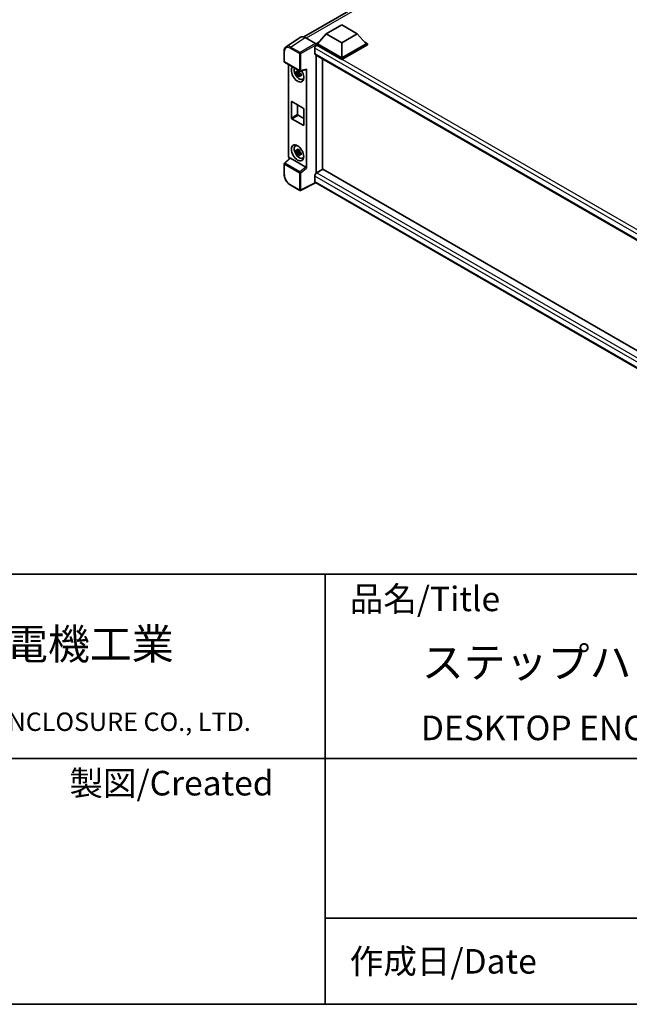
# Model space of a CAD drawing. Units: millimetres. Extents: x 0 to 13364, y 0 to 1827.
# Drawn here: x 1561 to 1858, y 0 to 481 of the extents above; entities that cross this region are included whole.
import ezdxf
from ezdxf.enums import TextEntityAlignment as Align

# ---------------------------------------------------------------- set-up
doc = ezdxf.new("R2010")
doc.units = ezdxf.units.MM
doc.header["$LTSCALE"] = 6
for name, color, linetype, lineweight in [('Border (ISO)', 7, 'Continuous', 35), ('Title (ISO)', 7, 'Continuous', 35), ('Visible (ISO)', 7, 'Continuous', 35), ('Visible Narrow (ISO)', 7, 'Continuous', 25)]:
    doc.layers.add(name, color=color, linetype=linetype, lineweight=lineweight)
doc.styles.add('Note Text (TK)', font='txt')
doc.styles.add('文字スタイル67', font='arial.ttf')

# ---------------------------------------------------------------- blocks, each defined once
blk = doc.blocks.new('図面枠 tk図枠')
at = {"layer": 'Border (ISO)'}
blk.add_line((14.5, 8), (405.5, 8), dxfattribs=at)
blk = doc.blocks.new('表題欄 tk表題欄')
at = {"layer": 'Title (ISO)'}
for p, q in [((74.709, 244.053), (255.709, 244.053)), ((149.709, 244.053), (149.709, 209.053)), ((74.709, 229.053), (230.709, 229.053)), ((149.709, 216.053), (230.709, 216.053)), ((255.709, 209.053), (74.709, 209.053))]:
    blk.add_line(p, q, dxfattribs=at)
at = {"layer": 'Title (ISO)', "color": 1, "char_height": 2, "line_spacing_factor": 1.5, "style": 'Note Text (TK)'}
for s, insert, attachment_point in [('\\fＭＳ Ｐゴシック|b0|i0;\\H2.0000;品名/Title', (151.709, 242.053), 4), ('\\fＭＳ Ｐゴシック|b0|i0;\\H2.0000;製図/Created', (137.209, 227.053), 5), ('\\fＭＳ Ｐゴシック|b0|i0;\\H2.0000;作成日/Date', (151.709, 212.553), 4)]:
    blk.add_mtext(s, dxfattribs=dict(at, insert=insert, attachment_point=attachment_point))
at = {"layer": 'Title (ISO)', "color": 7, "attachment_point": 4, "line_spacing_factor": 1.5, "style": 'Note Text (TK)'}
for s, insert, char_height in [('株式会社タカチ電機工業', (99.873, 238.053), 2.5), ('\\fArial|b0|i0;\\H1.4986;TAKACHI ELECTRONICS ENCLOSURE CO., LTD.', (99.873, 232.053), 1.4986)]:
    blk.add_mtext(s, dxfattribs=dict(at, insert=insert, char_height=char_height))
at = {"layer": 'Title (ISO)', "color": 7}
for tag, p, height, style in [('<品名>_001', (157.567, 235.639), 2.5, 'Note Text (TK)'), ('<Title>_001', (157.493, 230.552), 2, '文字スタイル67'), ('<ページ_No.>_001', (237.949, 213.303), 2.5, 'Note Text (TK)'), ('<総ページ数>_001', (246.8, 213.303), 2.5, 'Note Text (TK)'), ('作成日_001', (175.618, 211.281), 2.5, 'Note Text (TK)')]:
    blk.add_attdef(tag, p, '', height=height, dxfattribs=dict(at, style=style))
at = {"layer": 'Title (ISO)', "color": 7, "style": 'Note Text (TK)'}
for tag, p in [('<尺度>', (243.209, 223.553)), ('<承認>', (87.209, 217.053))]:
    blk.add_attdef(tag, text='', height=2.5, dxfattribs=at).set_placement(p, align=Align.MIDDLE_CENTER)

msp = doc.modelspace()

# ---------------------------------------------------------------- linework, layer by layer
at = {"layer": 'Visible (ISO)'}
for p, q in [((1699.5111, 472.4531), (1952.2516, 618.3729)), ((1710.5308, 473.9766), (1718.107, 478.3507)), ((1718.107, 478.3507), (1725.6831, 473.9766)), ((1697.9497, 472.3252), (1690.9161, 467.6766)), ((1700.1648, 472.158), (1705.3186, 469.1825)), ((1710.5308, 473.9766), (1706.2276, 469.1476)), ((1718.107, 469.6025), (1710.5308, 473.9766)), ((1725.6831, 473.9766), (1718.107, 469.6025)), ((1725.6831, 473.9766), (1729.9864, 469.1476)), ((1704.9548, 466.943), (1704.9548, 464.3186)), ((1705.6215, 469.1476), (1706.8699, 469.8683)), ((1705.6215, 468.6577), (1705.6215, 469.1476)), ((1718.107, 461.9391), (1705.6215, 469.1476)), ((1705.6215, 468.6579), (1705.6215, 468.3397)), ((1705.8639, 468.5177), (1705.6215, 468.6577)), ((1718.107, 461.4492), (1705.6215, 468.6577)), ((1718.107, 462.289), (1706.2276, 469.1476)), ((1718.107, 469.6025), (1718.107, 462.289)), ((1729.9864, 469.1476), (1718.107, 462.289)), ((1730.5925, 469.1476), (1718.107, 461.9391)), ((1730.5925, 468.6577), (1718.107, 461.4492)), ((1729.3441, 469.8683), (1730.5925, 469.1476)), ((1730.5925, 468.6577), (1730.5925, 469.1476)), ((1689.9918, 460.406), (1689.9918, 465.5949)), ((1705.2211, 463.73), (1943.7805, 325.9977)), ((1705.6215, 463.4988), (1705.6215, 406.0207)), ((1708.652, 407.7704), (1708.652, 461.7492)), ((1718.107, 461.4492), (1718.107, 461.9391)), ((1690.206, 460.0348), (1697.5769, 455.7792)), ((1692.1432, 413.9853), (1692.1432, 458.9164)), ((1697.423, 455.1342), (1695.7956, 454.7922)), ((1696.5799, 453.4338), (1697.6898, 454.6722)), ((1697.3617, 455.7939), (1696.9291, 455.5441)), ((1696.9291, 454.541), (1697.6201, 454.9399)), ((1697.423, 455.5739), (1697.423, 455.7604)), ((1697.423, 455.1342), (1697.423, 455.2282)), ((1697.5422, 455.0654), (1697.423, 455.1342)), ((1697.6898, 454.6722), (1697.6898, 454.8098)), ((1697.6898, 454.6722), (1697.7712, 454.6252)), ((1698.2304, 454.2892), (1697.7978, 454.0394)), ((1697.8961, 455.7349), (1700.7886, 456.4653)), ((1698.0706, 454.4523), (1698.2321, 454.3591)), ((1700.9171, 408.3787), (1700.9171, 456.685)), ((1698.9235, 451.7398), (1699.5183, 452.0031)), ((1693.4997, 432.9651), (1693.4997, 440.6635)), ((1693.8027, 440.8385), (1699.2575, 437.6891)), ((1696.5301, 439.2638), (1696.5301, 434.7147)), ((1696.8332, 434.1899), (1699.5606, 432.6152)), ((1699.5606, 437.1642), (1699.5606, 429.4658)), ((1699.2575, 429.2909), (1693.8027, 432.4402)), ((1695.5004, 419.1768), (1696.0258, 419.5603)), ((1697.423, 416.6422), (1695.7956, 416.3002)), ((1696.5799, 414.9418), (1697.6898, 416.1802)), ((1697.3617, 417.3019), (1696.9291, 417.0521)), ((1696.9291, 416.049), (1697.6201, 416.448)), ((1697.423, 417.0819), (1697.423, 417.2685)), ((1697.423, 416.6422), (1697.423, 416.7362)), ((1697.5422, 416.5734), (1697.423, 416.6422)), ((1697.6898, 416.1802), (1697.6898, 416.3178)), ((1697.6898, 416.1802), (1697.7712, 416.1332)), ((1698.2304, 415.7972), (1697.7978, 415.5475)), ((1698.0706, 415.9604), (1698.2321, 415.8671)), ((1689.9918, 405.2907), (1689.9918, 410.4797)), ((1692.8142, 413.2797), (1690.1292, 410.7942)), ((1700.6165, 408.9104), (1693.0499, 413.279)), ((1698.9235, 413.2479), (1699.5183, 413.5111)), ((1704.9548, 404.481), (1704.9548, 401.8566)), ((1705.6215, 406.0207), (1708.652, 407.7704)), ((1705.6215, 406.0207), (1705.6215, 405.8777)), ((1708.8944, 407.8054), (1705.8639, 406.0557)), ((1706.8943, 406.7556), (1706.9852, 406.7031)), ((1708.8944, 407.8054), (1943.6712, 272.2569)), ((1697.5769, 397.5166), (1692.9318, 400.1984)), ((1705.3591, 401.1883), (1697.9827, 397.5043)), ((1940.9137, 265.1909), (1705.2211, 401.268))]:
    msp.add_line(p, q, dxfattribs=at)
for centre, start, end in [((1690.4203, 460.406), 180, 240), ((1697.7912, 456.1504), 240, 284.173003), ((1690.4203, 410.4797), 132.789481, 180), ((1697.7912, 397.8877), 240, 296.538708)]:
    msp.add_arc(centre, 0.4286, start, end, dxfattribs=at)
for centre, major_axis, ratio, start_param, end_param in [((1700.1685, 468.6545), (-2.1455, 3.7161), 0.5766475, 5.49839613, 6.31804944), ((1705.8639, 467.4679), (-0.6429, -1.1135), 0.57735027, 3.92699082, 5.49778714), ((1705.3183, 468.8325), (-0.2143, 0.3712), 0.5780539, 3.9275998, 5.49717816), ((1705.8639, 464.8435), (-0.6429, -1.1135), 0.57735027, 5.49778714, 6.28318531), ((1696.5301, 454.3107), (2.1429, -3.7115), 0.57735027, 3.29297256, 7.94489041), ((1697.318, 454.7656), (-1.7148, 2.9702), 0.57735027, 0.35706869, 3.53279276), ((1696.9492, 454.5526), (-0.6709, 1.1621), 0.57735027, 5.97330265, 6.59306797), ((1696.9492, 454.5526), (-0.6709, 1.1621), 0.57735027, 1.26091366, 1.88067899), ((1696.9492, 454.5526), (0.6709, -1.1621), 0.57735027, 1.26091366, 1.88067899), ((1696.9492, 454.5526), (0.6709, -1.1621), 0.57735027, 5.97330265, 6.59306797), ((1700.6138, 456.8632), (-0.2087, 0.3847), 0.5718249, 2.9967698, 3.95327169), ((1698.3484, 455.3604), (2.1429, -3.7115), 0.57735027, 5.62163033, 5.84503628), ((1693.8027, 440.4885), (-0.2143, 0.3712), 0.57735027, 5.49778714, 7.06858347), ((1699.2575, 437.3392), (0.2143, -0.3712), 0.57735027, 0.78539816, 2.35619449), ((1693.8027, 432.7901), (-0.2143, 0.3712), 0.57735027, 0.78539816, 2.35619449), ((1696.8332, 434.5398), (0.2143, -0.3712), 0.57735027, 3.92699082, 5.49778714), ((1699.2575, 429.6408), (0.2143, -0.3712), 0.57735027, 5.49778714, 7.06858347), ((1697.318, 416.2736), (-1.7148, 2.9702), 0.57735027, 5.8919852, 9.81597807), ((1698.3484, 416.8685), (2.1429, -3.7115), 0.57735027, 3.57974168, 3.80314763), ((1692.7496, 413.636), (-0.4286, 0.7423), 0.5780539, 0.78600715, 2.07195873), ((1696.9492, 416.0606), (-0.6709, 1.1621), 0.57735027, 5.97330265, 6.59306797), ((1696.9492, 416.0606), (-0.6709, 1.1621), 0.57735027, 1.26091366, 1.88067899), ((1696.9492, 416.0606), (0.6709, -1.1621), 0.57735027, 1.26091366, 1.88067899), ((1696.9492, 416.0606), (0.6709, -1.1621), 0.57735027, 5.97330265, 6.59306797), ((1693.0525, 412.9162), (0.2087, -0.3847), 0.5718249, 2.39113693, 3.28641551), ((1698.3484, 416.8685), (2.1429, -3.7115), 0.57735027, 5.62163033, 5.84503628), ((1700.6138, 408.5507), (0.2066, -0.3816), 0.58179756, 0.82141755, 2.38355232), ((1705.8639, 405.0059), (-0.6429, -1.1135), 0.57735027, 3.92699082, 5.49778714), ((1705.8639, 402.3815), (-0.6429, -1.1135), 0.57735027, 5.49778714, 6.28318531)]:
    msp.add_ellipse(centre, major_axis=major_axis, ratio=ratio, start_param=start_param, end_param=end_param, dxfattribs=at)
msp.add_ellipse((1696.5301, 415.8187), major_axis=(2.1429, -3.7115), ratio=0.57735027, dxfattribs=at)
for points, knots in [([(1689.9918, 465.5949), (1689.9918, 465.771), (1690.0032, 465.9426), (1690.0501, 466.2737), (1690.0855, 466.4332), (1690.1818, 466.7369), (1690.2427, 466.8811), (1690.3908, 467.1496), (1690.4783, 467.2739), (1690.6789, 467.4965), (1690.7922, 467.5947), (1690.9161, 467.6766)], [-0.784789176, -0.784789176, -0.784789176, -0.784789176, -0.634804167, -0.634804167, -0.484819157, -0.484819157, -0.334834148, -0.334834148, -0.184849139, -0.184849139, -0.03486413, -0.03486413, -0.03486413, -0.03486413]), ([(1695.7956, 454.7922), (1695.7817, 454.962), (1695.7752, 455.1311), (1695.7752, 455.4479), (1695.7817, 455.6197), (1695.7956, 455.7953)], [4.331071921, 4.331071921, 4.331071921, 4.331071921, 4.398975087, 4.398975087, 4.466878254, 4.466878254, 4.466878254, 4.466878254]), ([(1695.7956, 455.7953), (1695.8716, 455.7303), (1695.9488, 455.6662), (1696.0533, 455.5824), (1696.0794, 455.5617), (1696.1056, 455.5412)], [4.4863158772, 4.4863158772, 4.4863158772, 4.4863158772, 4.5307133937, 4.5307133937, 4.5453911286, 4.5453911286, 4.5453911286, 4.5453911286]), ([(1696.1056, 454.5381), (1696.0794, 454.5586), (1696.0533, 454.5793), (1695.9488, 454.6631), (1695.8716, 454.7272), (1695.7956, 454.7922)], [4.8174915459, 4.8174915459, 4.8174915459, 4.8174915459, 4.8321692807, 4.8321692807, 4.8765667973, 4.8765667973, 4.8765667973, 4.8765667973]), ([(1696.5148, 455.7774), (1696.5195, 455.8158), (1696.5244, 455.8544), (1696.5447, 456.0102), (1696.5615, 456.1286), (1696.5799, 456.2481)], [4.8174915459, 4.8174915459, 4.8174915459, 4.8174915459, 4.8321692807, 4.8321692807, 4.8765667973, 4.8765667973, 4.8765667973, 4.8765667973]), ([(1696.5799, 453.4338), (1696.5615, 453.5321), (1696.5447, 453.6311), (1696.5244, 453.7634), (1696.5195, 453.7963), (1696.5148, 453.8293)], [4.4863158772, 4.4863158772, 4.4863158772, 4.4863158772, 4.5307133937, 4.5307133937, 4.5453911286, 4.5453911286, 4.5453911286, 4.5453911286]), ([(1696.5799, 456.2481), (1696.72, 456.1614), (1696.8632, 456.076), (1697.1375, 455.9176), (1697.2895, 455.8326), (1697.4486, 455.7466)], [4.331071921, 4.331071921, 4.331071921, 4.331071921, 4.398975087, 4.398975087, 4.466878254, 4.466878254, 4.466878254, 4.466878254]), ([(1697.4486, 452.9322), (1697.2895, 453.008), (1697.1375, 453.0883), (1696.8632, 453.2467), (1696.72, 453.3368), (1696.5799, 453.4338)], [4.331071921, 4.331071921, 4.331071921, 4.331071921, 4.398975087, 4.398975087, 4.466878254, 4.466878254, 4.466878254, 4.466878254]), ([(1697.4486, 455.7466), (1697.4303, 455.6271), (1697.4134, 455.5086), (1697.3931, 455.3528), (1697.3882, 455.3143), (1697.3835, 455.2759)], [4.4863158772, 4.4863158772, 4.4863158772, 4.4863158772, 4.5307133937, 4.5307133937, 4.5453911286, 4.5453911286, 4.5453911286, 4.5453911286]), ([(1697.3835, 453.3278), (1697.3882, 453.2948), (1697.3931, 453.2618), (1697.4134, 453.1295), (1697.4303, 453.0305), (1697.4486, 452.9322)], [4.8174915459, 4.8174915459, 4.8174915459, 4.8174915459, 4.8321692807, 4.8321692807, 4.8765667973, 4.8765667973, 4.8765667973, 4.8765667973]), ([(1697.7927, 454.5671), (1697.8283, 454.552), (1697.8642, 454.5369), (1698.0092, 454.4766), (1698.1202, 454.432), (1698.2329, 454.3882)], [4.8174915459, 4.8174915459, 4.8174915459, 4.8174915459, 4.8321692807, 4.8321692807, 4.8765667973, 4.8765667973, 4.8765667973, 4.8765667973]), ([(1698.2329, 453.385), (1698.1202, 453.4289), (1698.0092, 453.4735), (1697.8642, 453.5338), (1697.8283, 453.5489), (1697.7927, 453.564)], [4.4863158772, 4.4863158772, 4.4863158772, 4.4863158772, 4.5307133937, 4.5307133937, 4.5453911286, 4.5453911286, 4.5453911286, 4.5453911286]), ([(1698.2329, 454.3882), (1698.2278, 454.2074), (1698.2255, 454.0332), (1698.2255, 453.7164), (1698.2278, 453.5497), (1698.2329, 453.385)], [4.331071921, 4.331071921, 4.331071921, 4.331071921, 4.398975087, 4.398975087, 4.466878254, 4.466878254, 4.466878254, 4.466878254]), ([(1695.7956, 416.3002), (1695.7817, 416.47), (1695.7752, 416.6391), (1695.7752, 416.9559), (1695.7817, 417.1277), (1695.7956, 417.3034)], [4.331071921, 4.331071921, 4.331071921, 4.331071921, 4.398975087, 4.398975087, 4.466878254, 4.466878254, 4.466878254, 4.466878254]), ([(1695.7956, 417.3034), (1695.8716, 417.2383), (1695.9488, 417.1742), (1696.0533, 417.0904), (1696.0794, 417.0698), (1696.1056, 417.0492)], [4.4863158772, 4.4863158772, 4.4863158772, 4.4863158772, 4.5307133937, 4.5307133937, 4.5453911286, 4.5453911286, 4.5453911286, 4.5453911286]), ([(1696.1056, 416.0461), (1696.0794, 416.0666), (1696.0533, 416.0873), (1695.9488, 416.1711), (1695.8716, 416.2352), (1695.7956, 416.3002)], [4.8174915459, 4.8174915459, 4.8174915459, 4.8174915459, 4.8321692807, 4.8321692807, 4.8765667973, 4.8765667973, 4.8765667973, 4.8765667973]), ([(1696.5148, 417.2854), (1696.5195, 417.3238), (1696.5244, 417.3624), (1696.5447, 417.5182), (1696.5615, 417.6366), (1696.5799, 417.7562)], [4.8174915459, 4.8174915459, 4.8174915459, 4.8174915459, 4.8321692807, 4.8321692807, 4.8765667973, 4.8765667973, 4.8765667973, 4.8765667973]), ([(1696.5799, 414.9418), (1696.5615, 415.0401), (1696.5447, 415.1391), (1696.5244, 415.2714), (1696.5195, 415.3044), (1696.5148, 415.3373)], [4.4863158772, 4.4863158772, 4.4863158772, 4.4863158772, 4.5307133937, 4.5307133937, 4.5453911286, 4.5453911286, 4.5453911286, 4.5453911286]), ([(1696.5799, 417.7562), (1696.72, 417.6694), (1696.8632, 417.584), (1697.1375, 417.4256), (1697.2895, 417.3406), (1697.4486, 417.2546)], [4.331071921, 4.331071921, 4.331071921, 4.331071921, 4.398975087, 4.398975087, 4.466878254, 4.466878254, 4.466878254, 4.466878254]), ([(1697.4486, 414.4403), (1697.2895, 414.516), (1697.1375, 414.5963), (1696.8632, 414.7547), (1696.72, 414.8448), (1696.5799, 414.9418)], [4.331071921, 4.331071921, 4.331071921, 4.331071921, 4.398975087, 4.398975087, 4.466878254, 4.466878254, 4.466878254, 4.466878254]), ([(1697.4486, 417.2546), (1697.4303, 417.1351), (1697.4134, 417.0166), (1697.3931, 416.8608), (1697.3882, 416.8223), (1697.3835, 416.7839)], [4.4863158772, 4.4863158772, 4.4863158772, 4.4863158772, 4.5307133937, 4.5307133937, 4.5453911286, 4.5453911286, 4.5453911286, 4.5453911286]), ([(1697.3835, 414.8358), (1697.3882, 414.8028), (1697.3931, 414.7699), (1697.4134, 414.6375), (1697.4303, 414.5385), (1697.4486, 414.4403)], [4.8174915459, 4.8174915459, 4.8174915459, 4.8174915459, 4.8321692807, 4.8321692807, 4.8765667973, 4.8765667973, 4.8765667973, 4.8765667973]), ([(1697.7927, 416.0751), (1697.8283, 416.06), (1697.8642, 416.045), (1698.0092, 415.9846), (1698.1202, 415.94), (1698.2329, 415.8962)], [4.8174915459, 4.8174915459, 4.8174915459, 4.8174915459, 4.8321692807, 4.8321692807, 4.8765667973, 4.8765667973, 4.8765667973, 4.8765667973]), ([(1698.2329, 414.8931), (1698.1202, 414.9369), (1698.0092, 414.9815), (1697.8642, 415.0418), (1697.8283, 415.0569), (1697.7927, 415.072)], [4.4863158772, 4.4863158772, 4.4863158772, 4.4863158772, 4.5307133937, 4.5307133937, 4.5453911286, 4.5453911286, 4.5453911286, 4.5453911286]), ([(1698.2329, 415.8962), (1698.2278, 415.7154), (1698.2255, 415.5412), (1698.2255, 415.2244), (1698.2278, 415.0577), (1698.2329, 414.8931)], [4.331071921, 4.331071921, 4.331071921, 4.331071921, 4.398975087, 4.398975087, 4.466878254, 4.466878254, 4.466878254, 4.466878254]), ([(1692.9318, 400.1984), (1692.7722, 400.2906), (1692.6146, 400.396), (1692.3058, 400.6308), (1692.1546, 400.76), (1691.8614, 401.0393), (1691.7193, 401.1894), (1691.4469, 401.5068), (1691.3167, 401.6742), (1691.0705, 402.0227), (1690.9547, 402.2038), (1690.74, 402.5758), (1690.641, 402.7667), (1690.4622, 403.1541), (1690.3824, 403.3506), (1690.2437, 403.7452), (1690.1848, 403.9433), (1690.0895, 404.3369), (1690.0532, 404.5324), (1690.0043, 404.9172), (1689.9918, 405.1064), (1689.9918, 405.2907)], [-0.78478918, -0.78478918, -0.78478918, -0.78478918, -0.62783134, -0.62783134, -0.47087351, -0.47087351, -0.31391567, -0.31391567, -0.15695784, -0.15695784, 0, 0, 0.15695784, 0.15695784, 0.31391567, 0.31391567, 0.47087351, 0.47087351, 0.62783134, 0.62783134, 0.78478918, 0.78478918, 0.78478918, 0.78478918])]:
    msp.add_open_spline(points, degree=3, knots=knots, dxfattribs=at)
for points, weights in [([(1696.9291, 455.5441), (1696.6275, 455.5557), (1696.1056, 455.5412)], [1.35956394726, 1.22656475141, 1.03074466748]), ([(1696.1056, 454.5381), (1696.6275, 454.5525), (1696.9291, 454.541)], [1.03074466748, 1.22656475141, 1.35956394726]), ([(1696.5148, 455.7774), (1696.7883, 455.6485), (1696.9291, 455.5441)], [1.03074466748, 1.22656475141, 1.35956394726]), ([(1696.9291, 454.541), (1696.7883, 454.274), (1696.5148, 453.8293)], [1.35956394726, 1.22656475141, 1.03074466748]), ([(1697.3835, 453.3278), (1697.657, 453.7725), (1697.7978, 454.0394)], [1.03074466748, 1.22656475141, 1.35956394726]), ([(1697.7978, 454.0394), (1697.8178, 453.8653), (1697.7927, 453.564)], [1.35956394726, 1.22656475141, 1.03074466748]), ([(1696.9291, 417.0521), (1696.6275, 417.0637), (1696.1056, 417.0492)], [1.35956394726, 1.22656475141, 1.03074466748]), ([(1696.1056, 416.0461), (1696.6275, 416.0606), (1696.9291, 416.049)], [1.03074466748, 1.22656475141, 1.35956394726]), ([(1696.5148, 417.2854), (1696.7883, 417.1565), (1696.9291, 417.0521)], [1.03074466748, 1.22656475141, 1.35956394726]), ([(1696.9291, 416.049), (1696.7883, 415.782), (1696.5148, 415.3373)], [1.35956394726, 1.22656475141, 1.03074466748]), ([(1697.3835, 414.8358), (1697.657, 415.2805), (1697.7978, 415.5475)], [1.03074466748, 1.22656475141, 1.35956394726]), ([(1697.7978, 415.5475), (1697.8178, 415.3733), (1697.7927, 415.072)], [1.35956394726, 1.22656475141, 1.03074466748])]:
    msp.add_rational_spline(points, weights, degree=2, dxfattribs=at)
at = {"layer": 'Visible Narrow (ISO)'}
for p, q in [((1953.6039, 617.8491), (1700.7122, 471.842)), ((1693.1355, 467.5122), (1700.1648, 472.158)), ((1692.843, 466.9937), (1697.4881, 464.3118)), ((1697.7806, 464.8304), (1693.1355, 467.5122)), ((1705.3186, 469.1825), (1697.7806, 464.8304)), ((1698.0835, 464.3058), (1705.6215, 468.6579)), ((1946.2511, 327.6306), (1704.9548, 466.943)), ((1947.9466, 328.7512), (1705.8639, 468.5177)), ((1690.1173, 460.231), (1690.1173, 465.4199)), ((1697.4881, 464.3118), (1697.4881, 455.9754)), ((1698.0835, 455.9694), (1698.0835, 464.3058)), ((1704.9548, 464.3186), (1944.1316, 326.2298)), ((1697.4881, 455.9754), (1690.1173, 460.231)), ((1700.9171, 456.685), (1698.0835, 455.9694)), ((1693.4997, 440.6635), (1693.8027, 440.8385)), ((1693.4997, 432.9651), (1696.5301, 434.7147)), ((1693.8027, 432.4402), (1696.8332, 434.1899)), ((1699.2575, 429.2909), (1699.5606, 429.4658)), ((1690.1173, 405.1158), (1690.1173, 410.3047)), ((1690.1173, 410.3047), (1697.4881, 406.0492)), ((1690.3451, 410.7753), (1693.0499, 413.279)), ((1697.716, 406.5197), (1690.3451, 410.7753)), ((1700.6165, 408.9104), (1697.716, 406.5197)), ((1697.4881, 406.0492), (1697.4881, 397.7128)), ((1698.0835, 406.0432), (1700.9171, 408.3787)), ((1698.0835, 397.7068), (1698.0835, 406.0432)), ((1942.5457, 267.3079), (1704.9548, 404.481)), ((1705.8639, 406.0557), (1943.6712, 268.7577)), ((1697.4881, 397.7128), (1692.843, 400.3946)), ((1705.2179, 401.2699), (1698.0835, 397.7068)), ((1704.9548, 401.8566), (1940.9139, 265.6255))]:
    msp.add_line(p, q, dxfattribs=at)
for centre, major_axis, ratio, start_param, end_param in [((1692.8464, 463.8405), (-1.9309, 3.3445), 0.5766475, 5.49839613, 7.06797448), ((1693.1494, 464.0154), (-2.1673, 3.7022), 0.57677384, 5.49491862, 6.31457193), ((1693.1461, 467.1686), (0.2143, 0.3712), 0.57735027, 0.82030475, 2.35619449), ((1690.4203, 465.5949), (-0.4286, 0), 0.57735027, 0, 0.78539816), ((1697.7912, 464.4868), (0.2143, 0.3712), 0.57735027, 0.82030475, 2.35619449), ((1697.7912, 464.4868), (-0.4286, 0), 0.57735027, 0.78539816, 2.32128791), ((1697.7912, 464.4868), (-0.2143, 0.3712), 0.53637355, 3.9275998, 5.49717816), ((1690.4203, 460.406), (-0.4286, 0), 0.57735027, 0, 0.78539816), ((1690.4203, 460.406), (-0.2143, -0.3712), 0.57735027, 5.49778714, 6.28318531), ((1697.7912, 456.1504), (0.4286, 0), 0.57735027, 3.92699082, 5.46288056), ((1697.7912, 456.1504), (-0.2143, -0.3712), 0.57735027, 5.49778714, 6.28318531), ((1697.7912, 456.1504), (0.1049, -0.4155), 0.68265399, 0, 0.9565019), ((1690.4203, 410.4797), (-0.4286, 0), 0.57735027, 0, 0.78539816), ((1690.4203, 410.4797), (-0.2143, -0.3712), 0.57735027, 4.17779463, 5.49778714), ((1690.4203, 410.4797), (-0.2911, 0.3145), 0.43528024, 5.38790672, 6.28318531), ((1690.4203, 405.2907), (-0.4286, 0), 0.57735027, 0, 0.78539816), ((1692.8464, 403.544), (-1.9286, 3.3404), 0.5780539, 0.78600715, 2.3555855), ((1697.7912, 406.2241), (0.2143, 0.3712), 0.57735027, 1.03620198, 2.35619449), ((1697.7912, 406.2241), (-0.4286, 0), 0.57735027, 0.78539816, 2.32128791), ((1697.7912, 406.2241), (-0.2726, 0.3307), 0.39624112, 3.84968252, 5.41181729), ((1693.1461, 400.5696), (-0.2143, -0.3712), 0.57735027, 5.49778714, 6.28318531), ((1697.7912, 397.8877), (-0.2143, -0.3712), 0.57735027, 5.49778714, 6.28318531), ((1697.7912, 397.8877), (0.4286, 0), 0.57735027, 3.92699082, 5.46288056), ((1697.7912, 397.8877), (0.1915, -0.3834), 0.5766475, 0, 0.81965331)]:
    msp.add_ellipse(centre, major_axis=major_axis, ratio=ratio, start_param=start_param, end_param=end_param, dxfattribs=at)

# ---------------------------------------------------------------- block references
at = {"xscale": 6, "yscale": 6, "zscale": 6}
msp.add_blockref('図面枠 tk図枠', (-87, -48), dxfattribs=at)
ref = msp.add_blockref('表題欄 tk表題欄', (811.7471, -1254.3164), dxfattribs=dict(xscale=6, yscale=6, zscale=6))
ref.add_attrib('<品名>_001', 'ステップハンドル付システムケース', (1757.1477, 159.5199), dxfattribs={"layer": 'Title (ISO)', "color": 7, "height": 15, "style": 'Note Text (TK)'})
ref.add_attrib('<Title>_001', 'DESKTOP ENCLOSURE with STAND HANDLE', (1756.7067, 128.9959), dxfattribs={"layer": 'Title (ISO)', "color": 7, "height": 12, "style": '文字スタイル67'})

doc.saveas('drawing.dxf')
